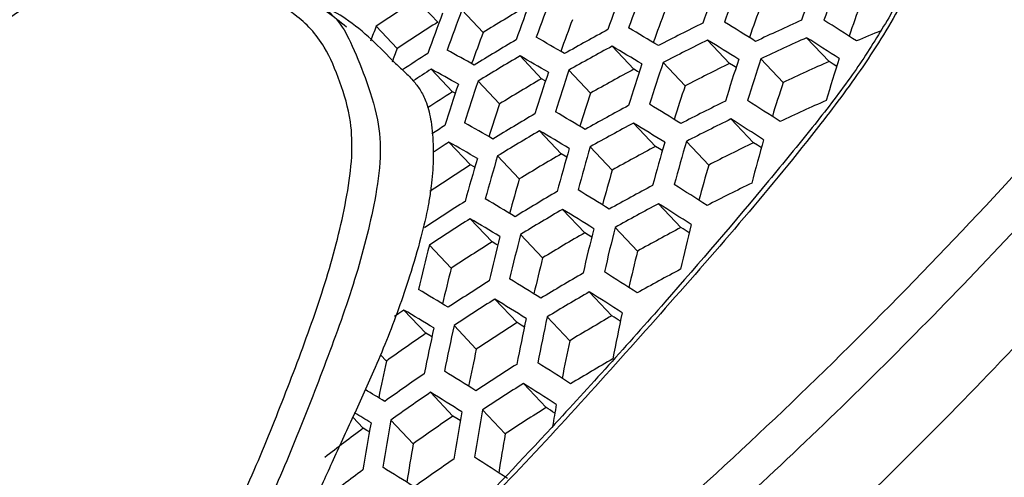
# Model space of a CAD drawing. Units: millimetres. Extents: x 69 to 1126, y 56 to 792.
# Drawn here: x 911 to 924, y 196 to 202 of the extents above; entities that cross this region are included whole.
import ezdxf

# ---------------------------------------------------------------- set-up
doc = ezdxf.new("R2010")
doc.units = ezdxf.units.MM

msp = doc.modelspace()

# ---------------------------------------------------------------- linework, layer by layer
at = {"color": 7, "linetype": 'Continuous', "lineweight": 25}
for p, q in [((916.3378, 201.4977), (916.0688, 201.7823)), ((916.9159, 201.3654), (916.6452, 201.6519)), ((915.818, 201.159), (915.5494, 201.4432)), ((920.0621, 200.9696), (919.7804, 201.2677)), ((921.3314, 200.9946), (921.045, 201.2976)), ((918.8391, 200.8956), (918.5613, 201.1895)), ((917.6605, 200.7746), (917.3859, 201.0651)), ((920.7447, 200.7268), (920.4596, 201.0284)), ((916.5246, 200.6083), (916.2528, 200.896)), ((918.2868, 200.5913), (918.0098, 200.8844)), ((919.4929, 200.6832), (919.2122, 200.9802)), ((917.1245, 200.4531), (916.8505, 200.7429)), ((916.5596, 200.5892), (916.5246, 200.6083)), ((920.3652, 199.9572), (920.0788, 200.2603)), ((917.9134, 199.8153), (917.635, 200.1098)), ((919.1164, 199.9104), (918.8344, 200.2089)), ((916.7544, 199.6736), (916.479, 199.9649)), ((918.5631, 199.6072), (918.2819, 199.9047)), ((919.7947, 199.6722), (919.5093, 199.9741)), ((917.3768, 199.4944), (917.099, 199.7883)), ((918.2122, 198.8075), (917.9292, 199.1068)), ((919.441, 198.8754), (919.1539, 199.1791)), ((917.0287, 198.6917), (916.7492, 198.9873)), ((918.8865, 198.5733), (918.6003, 198.8761)), ((917.6747, 198.4875), (917.3924, 198.7862)), ((916.5077, 198.3542), (916.2286, 198.6495)), ((918.559, 197.7489), (918.2707, 198.0539)), ((917.3496, 197.6604), (917.0653, 197.9612)), ((916.1854, 197.5242), (915.9042, 197.8216)), ((918.0206, 197.4298), (917.733, 197.7341)), ((916.8281, 197.3235), (916.5441, 197.6239)), ((915.6802, 197.1701), (915.6045, 197.2501)), ((917.7197, 196.5771), (917.4297, 196.884)), ((916.5295, 196.4684), (916.2431, 196.7714)), ((917.1975, 196.2409), (916.9079, 196.5474)), ((915.3842, 196.3122), (915.251, 196.4531)), ((916.024, 196.1146), (915.7379, 196.4173))]:
    msp.add_line(p, q, dxfattribs=at)
at = {"color": 7, "linetype": 'Continuous', "lineweight": 25, "flags": 128}
for points in [[(921.4299, 200.932), (921.3836, 200.9615), (921.3314, 200.9946)], [(918.9058, 200.856), (918.8865, 200.8674), (918.8391, 200.8956)], [(920.1446, 200.9188), (920.1118, 200.939), (920.0621, 200.9696)], [(917.7113, 200.7455), (917.7056, 200.7488), (917.6605, 200.7746)], [(919.2023, 199.8576), (919.1662, 199.8798), (919.1164, 199.9104)], [(920.467, 199.8924), (920.4173, 199.9241), (920.3652, 199.9572)], [(917.9834, 199.7736), (917.9608, 199.7871), (917.9134, 199.8153)], [(916.8085, 199.6426), (916.7996, 199.6477), (916.7544, 199.6736)], [(918.3011, 198.7527), (918.2619, 198.7768), (918.2122, 198.8075)], [(917.1017, 198.6482), (917.0762, 198.6634), (917.0287, 198.6917)], [(915.9042, 197.8216), (915.8407, 197.7778), (915.7839, 197.7385)], [(917.4414, 197.6037), (917.3995, 197.6296), (917.3496, 197.6604)], [(916.2612, 197.479), (916.233, 197.4958), (916.1854, 197.5242)], [(916.6239, 196.4099), (916.5796, 196.4374), (916.5295, 196.4684)], [(915.4626, 196.2653), (915.432, 196.2836), (915.3842, 196.3122)]]:
    msp.add_lwpolyline(points, dxfattribs=at)
at = {"color": 7, "linetype": 'Continuous', "lineweight": 25}
for centre, radius, start, end in [((872.9681, 246.8492), 75.2483, 307.764175, 352.149239), ((872.7445, 246.9745), 75.5154, 307.983532, 352.016468), ((945.5246, 192.401), 27.3564, 159.4582, 160.6064), ((945.7393, 192.4535), 27.2855, 159.49194, 160.64349), ((946.4937, 192.6281), 27.0198, 159.62025, 160.7845), ((946.7101, 192.6755), 26.9388, 159.65997, 160.82815), ((944.5627, 192.1515), 27.649, 159.32123, 160.45586), ((944.7758, 192.2088), 27.5877, 159.34964, 160.48708), ((934.4673, 173.0328), 34.1327, 122.61747, 123.65875), ((943.6076, 191.8803), 27.8991, 159.20688, 160.33017), ((943.8193, 191.9424), 27.8471, 159.23045, 160.35607), ((942.8693, 191.6548), 28.0651, 159.13233, 160.24822), ((934.6889, 172.4295), 33.9583, 120.50475, 121.5591), ((944.7847, 192.0821), 27.2785, 159.47768, 160.39299), ((945.7501, 192.3244), 26.974, 159.62522, 160.56127), ((946.7229, 192.5438), 26.6242, 159.79961, 160.75789), ((934.4983, 173.0612), 33.7408, 122.56359, 123.61713), ((942.6591, 191.5881), 28.108, 159.11322, 160.22721), ((943.8261, 191.8178), 27.5395, 159.35421, 160.24991), ((888.3873, 149.8645), 60.5396, 58.082838, 58.525572), ((935.1362, 170.0265), 34.53, 114.20426, 115.27326), ((884.8464, 143.9532), 68.1214, 57.26585, 57.681987), ((941.772, 191.4047), 28.0784, 159.05222, 159.46601), ((934.8182, 171.2954), 34.2405, 118.44932, 119.50394), ((891.5801, 155.4008), 53.4559, 58.94939, 59.42345), ((934.9846, 170.6605), 34.3969, 116.34462, 117.40516), ((935.2563, 169.4334), 34.5968, 112.54579, 113.10038), ((942.8741, 191.5321), 27.7583, 159.25265, 160.12952), ((934.6382, 171.929), 34.0633, 120.52589, 121.57691), ((894.4308, 160.5541), 46.8724, 59.87518, 60.38614), ((877.1431, 242.2437), 63.1678, 311.120115, 319.653561), ((934.9802, 170.527), 34.2932, 116.31021, 117.37413), ((888.1715, 149.635), 60.5396, 58.082838, 58.525572), ((935.132, 169.8936), 34.4188, 114.15971, 115.23243), ((884.6303, 143.7314), 68.1168, 57.267586, 57.683701), ((941.8075, 191.2711), 27.807, 159.17017, 159.55307), ((896.9471, 165.3195), 40.7877, 60.87165, 61.42617), ((934.8134, 171.1615), 34.144, 118.42371, 119.48142), ((891.3662, 155.1651), 53.4586, 58.94774, 59.42182), ((934.467, 172.526), 33.9068, 122.58147, 123.23178), ((934.633, 171.7946), 33.9739, 120.5079, 121.56175), ((894.2198, 160.3135), 46.876, 59.87197, 60.38299), ((946.9955, 192.1819), 28.2366, 161.7557, 162.89182), ((947.212, 192.2323), 28.1614, 161.79929, 162.93894), ((935.1612, 169.9229), 34.0105, 113.9934, 115.08003), ((947.973, 192.3997), 27.8807, 161.96473, 163.11777), ((934.4693, 172.3788), 33.8389, 122.57012, 123.03472), ((896.74, 165.0749), 40.7909, 60.86699, 61.4216), ((945.2775, 191.7395), 28.7604, 161.45989, 162.57202), ((934.8441, 171.1903), 33.7426, 118.31551, 119.3863), ((946.0262, 191.9415), 28.5479, 161.57823, 162.69996), ((946.2409, 191.9968), 28.4825, 161.61512, 162.73985), ((935.0102, 170.556), 33.8885, 116.17382, 117.25118), ((944.3214, 191.461), 28.9967, 161.33086, 162.43253), ((934.6641, 171.8234), 33.5753, 120.42652, 121.4932), ((945.0644, 191.6794), 28.8164, 161.42904, 162.53867), ((944.1099, 191.3963), 29.0436, 161.30552, 162.40513), ((946.2535, 191.8695), 28.1746, 161.77051, 162.68681), ((947.2267, 192.1026), 27.8509, 161.96153, 162.89837), ((934.4915, 172.4217), 33.4259, 122.51442, 123.16435), ((945.288, 191.6142), 28.4544, 161.60966, 162.50675), ((934.9665, 170.0619), 33.9046, 116.17929, 117.2561), ((883.8752, 142.9284), 68.1168, 57.267586, 57.683701), ((935.1191, 169.4304), 34.0034, 113.99049, 115.07736), ((944.3298, 191.3376), 28.6919, 161.47607, 162.35496), ((934.7986, 170.6946), 33.7813, 118.32605, 119.39557), ((887.4204, 148.8077), 60.5522, 58.076908, 58.519722), ((934.6168, 171.326), 33.6363, 120.43911, 121.5038), ((890.6236, 154.3182), 53.4774, 58.93617, 59.41043), ((934.9631, 169.9295), 33.7861, 116.13873, 117.21954), ((883.6598, 142.6913), 68.1214, 57.26585, 57.681987), ((934.4584, 171.8977), 33.5388, 122.52635, 122.85683), ((893.4896, 159.4513), 46.8953, 59.85509, 60.36639), ((934.6127, 171.1926), 33.5327, 120.41772, 121.48578), ((890.4132, 154.07), 53.4854, 58.9312, 59.40553), ((934.7949, 170.5617), 33.6704, 118.29575, 119.36893), ((887.2069, 148.5644), 60.5595, 58.073517, 58.516375), ((948.5217, 191.9867), 29.1473, 164.05424, 165.18068), ((934.4489, 171.7716), 33.4332, 122.51264, 122.92426), ((893.2834, 159.1993), 46.9028, 59.84863, 60.36004), ((946.5743, 191.5009), 29.7637, 163.64318, 164.74138), ((946.789, 191.5591), 29.7036, 163.68223, 164.78312), ((934.826, 170.5909), 33.263, 118.18265, 119.2695), ((947.5437, 191.7546), 29.477, 163.83149, 164.94263), ((947.7603, 191.8081), 29.4076, 163.87788, 164.99221), ((934.9935, 169.9589), 33.3749, 115.99565, 117.09055), ((945.6129, 191.2262), 30.0088, 163.48594, 164.57333), ((945.8259, 191.289), 29.9578, 163.51834, 164.60796), ((934.6442, 171.2218), 33.1286, 120.33294, 121.41436), ((934.4494, 171.8492), 32.9743, 122.45446, 123.53281), ((946.8037, 191.4338), 29.3995, 163.85845, 164.75717), ((947.7771, 191.6807), 29.1012, 164.06125, 164.97905), ((945.8384, 191.1656), 29.6552, 163.68871, 164.56956), ((886.4636, 147.6883), 60.5976, 58.055663, 58.498758), ((934.784, 170.0985), 33.2559, 118.18067, 119.26776), ((882.9076, 141.8345), 68.1537, 57.253679, 57.669969), ((934.9532, 169.4681), 33.3444, 115.98488, 117.08085), ((889.6829, 153.1789), 53.5234, 58.90794, 59.38261), ((934.6004, 170.7277), 33.1446, 120.33634, 121.41722), ((934.4037, 171.3535), 33.013, 122.46008, 123.53716), ((934.5974, 170.5954), 33.0263, 120.31113, 121.39598), ((886.2523, 147.4309), 60.6121, 58.048842, 58.492027), ((934.7814, 169.9667), 33.1299, 118.14507, 119.23646), ((882.693, 141.582), 68.1676, 57.248452, 57.664808), ((934.4003, 171.2207), 32.9021, 122.44391, 123.52467), ((889.476, 152.9179), 53.537, 58.8996, 59.37439), ((948.1342, 191.349), 30.7381, 165.85584, 166.94506), ((948.3508, 191.4056), 30.6741, 165.90409, 166.9962), ((934.813, 169.9964), 32.7154, 118.026, 119.13178), ((949.1124, 191.5954), 30.4337, 166.08796, 167.19108), ((883.4884, 142.3133), 67.0213, 57.452374, 57.558707), ((947.1651, 191.082), 31.0009, 165.66067, 166.73821), ((947.3797, 191.1431), 30.946, 165.70103, 166.78099), ((934.6294, 170.625), 32.6157, 120.22221, 121.32107), ((946.4172, 190.8603), 31.1772, 165.53224, 166.60209), ((934.4325, 171.2502), 32.495, 122.38354, 123.47802), ((947.3967, 191.0202), 30.6456, 165.89709, 166.78038), ((948.37, 191.281), 30.372, 166.10747, 167.00857), ((946.4319, 190.7391), 30.878, 165.72235, 166.58893), ((934.5892, 170.1342), 32.5852, 120.21552, 121.31543), ((881.9433, 140.6711), 68.2327, 57.223974, 57.640638), ((934.7746, 169.5073), 32.661, 118.01014, 119.11785), ((934.3905, 170.7578), 32.4879, 122.38248, 123.47721), ((885.5164, 146.5052), 60.6764, 58.018865, 58.462448), ((888.7578, 151.9817), 53.595, 58.86438, 59.33969), ((934.5875, 170.003), 32.4513, 120.18597, 121.29053), ((881.7294, 140.4029), 68.2561, 57.215197, 57.631972), ((934.3883, 170.6261), 32.362, 122.36348, 123.46253), ((885.3072, 146.2335), 60.6987, 58.008537, 58.452257), ((888.5543, 151.7077), 53.6145, 58.85257, 59.32805), ((948.9793, 191.0274), 31.9579, 167.88579, 168.9587), ((934.62, 170.0332), 32.033, 120.092, 121.21137), ((882.5209, 141.1259), 67.1186, 57.415848, 57.525009), ((949.7406, 191.2284), 31.7365, 168.07421, 169.15718), ((948.0088, 190.7514), 32.2065, 167.67889, 168.74076), ((934.4209, 170.6561), 31.9478, 122.29992, 123.41342), ((948.7628, 190.9677), 32.0167, 167.83648, 168.90676), ((934.2097, 171.2737), 31.8429, 124.47463, 125.58477), ((947.7944, 190.6874), 32.2563, 167.63798, 168.69767), ((949.001, 190.906), 31.6598, 168.10837, 168.99507), ((948.0282, 190.6314), 31.9098, 167.89409, 168.76407), ((947.0646, 190.3374), 32.1196, 167.71779, 168.57209), ((934.3827, 170.1671), 31.8934, 122.29146, 123.40689), ((880.9816, 139.4366), 68.3553, 57.178134, 57.595378), ((934.5836, 169.5459), 31.9543, 120.07403, 121.19623), ((934.1696, 170.7829), 31.8124, 124.47202, 125.58323), ((884.5782, 145.257), 60.7904, 57.966095, 58.410379), ((934.3817, 170.0366), 31.7515, 122.26922, 123.3897), ((880.7682, 139.1524), 68.3886, 57.165707, 57.583108), ((887.5531, 150.2361), 54.2644, 58.80635, 59.11381), ((934.1681, 170.6518), 31.6786, 124.46049, 125.57642), ((884.3709, 144.9706), 60.8208, 57.952142, 58.396612), ((950.2425, 190.915), 32.891, 170.01958, 170.51091), ((887.2604, 149.7957), 54.4688, 58.79127, 59.04824), ((934.2013, 170.6824), 31.2604, 124.42383, 125.55478), ((949.4249, 190.613), 33.3093, 169.78081, 170.83509), ((949.6411, 190.6757), 33.2556, 169.83045, 170.88713), ((934.415, 170.0672), 31.329, 122.20179, 123.33761), ((881.5566, 139.8673), 67.259, 57.363105, 57.474854), ((948.4579, 190.3195), 33.5267, 169.5821, 170.62676), ((948.672, 190.3864), 33.4818, 169.62287, 170.6695), ((933.9768, 171.2901), 31.1735, 126.61419, 127.74275), ((949.6652, 190.5579), 32.9613, 170.07171, 170.94629), ((948.6938, 190.2698), 33.1885, 169.85678, 170.71559), ((934.165, 170.1951), 31.1817, 124.41682, 125.55064), ((880.0214, 138.1289), 68.5236, 57.115631, 57.533667), ((933.9386, 170.8011), 31.1192, 126.6132, 127.74373), ((883.648, 143.9413), 60.9418, 57.896742, 58.341949)]:
    msp.add_arc(centre, radius, start, end, dxfattribs=at)
for points, knots in [([(972.6004, 255.7242), (972.5986, 255.3463), (972.5933, 254.2454), (972.5335, 252.3718), (972.3972, 250.0856), (972.1899, 247.7393), (971.9117, 245.3377), (971.5613, 242.885), (971.1381, 240.3855), (970.6417, 237.8438), (970.0718, 235.2645), (969.4284, 232.6523), (968.7119, 230.0119), (967.9226, 227.348), (967.0612, 224.6655), (966.1286, 221.9693), (965.1259, 219.264), (964.0542, 216.5547), (962.9151, 213.846), (961.7101, 211.1428), (960.4409, 208.4498), (959.1097, 205.7717), (957.7183, 203.1131), (956.2692, 200.4787), (954.7646, 197.873), (953.2073, 195.3005), (951.5998, 192.7656), (949.9451, 190.2726), (948.2461, 187.8257), (946.5059, 185.4289), (944.7278, 183.0862), (942.915, 180.8015), (941.0711, 178.5784), (939.1995, 176.4204), (937.304, 174.331), (935.3884, 172.3133), (933.4564, 170.3705), (931.5122, 168.5052), (929.5596, 166.7203), (927.6029, 165.0181), (925.6462, 163.4009), (923.6938, 161.8705), (921.75, 160.4287), (919.819, 159.0768), (917.9053, 157.8161), (916.0132, 156.6472), (914.147, 155.5707), (912.3109, 154.5867), (910.5091, 153.6949), (908.7457, 152.8948), (907.0245, 152.1854), (905.3494, 151.5653), (903.724, 151.0331), (902.1516, 150.5864), (900.635, 150.223), (899.1765, 149.94), (897.7776, 149.7343), (896.4394, 149.6028), (895.1617, 149.5424), (893.9435, 149.5499), (892.7822, 149.623), (891.6734, 149.7601), (890.6109, 149.9618), (889.5839, 150.2296), (888.5852, 150.5784), (887.8609, 150.8754), (887.4811, 151.0858), (887.4095, 151.1255)], [0, 0, 0, 0, 0.0079236, 0.0230777, 0.0382634, 0.0534863, 0.0687481, 0.0840492, 0.0993895, 0.1147684, 0.1301846, 0.1456365, 0.1611223, 0.1766399, 0.192187, 0.2077612, 0.2233599, 0.2389806, 0.2546206, 0.2702773, 0.2859479, 0.3016297, 0.3173201, 0.3330161, 0.3487152, 0.3644146, 0.3801106, 0.3958004, 0.4114814, 0.4271507, 0.4428057, 0.4584436, 0.4740618, 0.4896575, 0.5052281, 0.520771, 0.5362838, 0.551764, 0.5672095, 0.5826181, 0.5979883, 0.6133183, 0.6286074, 0.6438548, 0.6590608, 0.6742263, 0.6893531, 0.7044444, 0.7195048, 0.7345405, 0.7495602, 0.764575, 0.7795948, 0.7946361, 0.8097204, 0.824875, 0.8401338, 0.8555398, 0.8711471, 0.8870244, 0.9032597, 0.9199667, 0.9372942, 0.9554374, 0.9746479, 0.9952191, 1, 1, 1, 1]), ([(967.5723, 246.8508), (967.5904, 246.5883), (967.6549, 245.6545), (967.6858, 243.9865), (967.6651, 241.853), (967.5614, 239.6645), (967.3803, 237.43), (967.1201, 235.1527), (966.7812, 232.8372), (966.3637, 230.4882), (965.8678, 228.1104), (965.2944, 225.7085), (964.6441, 223.2874), (963.9178, 220.8519), (963.1169, 218.4071), (962.2426, 215.9577), (961.2965, 213.5088), (960.2803, 211.0652), (959.1958, 208.632), (958.0451, 206.2139), (956.8304, 203.8158), (955.5541, 201.4425), (954.2185, 199.0987), (952.8265, 196.7891), (951.3808, 194.5183), (949.8842, 192.2907), (948.3398, 190.1109), (946.7509, 187.983), (945.1205, 185.9112), (943.4522, 183.8995), (941.7493, 181.9518), (940.0155, 180.0719), (938.2545, 178.2634), (936.4699, 176.5296), (934.6655, 174.8739), (932.8453, 173.2991), (931.0133, 171.8083), (929.1732, 170.4038), (927.3294, 169.0884), (925.4855, 167.8633), (923.6461, 166.7337), (921.908, 165.7427), (920.7906, 165.1752), (920.279, 164.9154)], [0, 0, 0, 0, 0.0096615, 0.0343674, 0.0590788, 0.083802, 0.1085414, 0.1332998, 0.1580789, 0.1828794, 0.2077013, 0.2325442, 0.2574071, 0.2822889, 0.307188, 0.3321028, 0.3570316, 0.3819726, 0.4069239, 0.4318836, 0.4568497, 0.4818202, 0.5067933, 0.5317669, 0.5567385, 0.5817061, 0.6066675, 0.6316209, 0.6565642, 0.6814956, 0.706413, 0.7313146, 0.7561985, 0.7810631, 0.8059067, 0.830728, 0.8555258, 0.8802995, 0.9050488, 0.9297741, 0.9544766, 0.9791587, 1, 1, 1, 1]), ([(917.5642, 178.5571), (918.0215, 178.7475), (919.0433, 179.1728), (920.6331, 179.956), (922.3287, 180.8808), (924.0196, 181.9061), (925.7011, 183.0249), (927.3691, 184.2351), (929.0198, 185.5328), (930.6491, 186.9148), (932.2531, 188.3771), (933.8282, 189.916), (935.3707, 191.5274), (936.8768, 193.2073), (938.343, 194.9514), (939.766, 196.7553), (941.1422, 198.6144), (942.4684, 200.5242), (943.7415, 202.4798), (944.9582, 204.4766), (946.1157, 206.5094), (947.2111, 208.5735), (948.2417, 210.6636), (949.2049, 212.7747), (950.0983, 214.9016), (950.9195, 217.0392), (951.6665, 219.1822), (952.3372, 221.3256), (952.9298, 223.4642), (953.4426, 225.5927), (953.8741, 227.7062), (954.2228, 229.7995), (954.4879, 231.8677), (954.6666, 233.905), (954.7504, 235.6283), (954.7584, 236.6629), (954.7613, 237.0426)], [0, 0, 0, 0, 0.0243158, 0.054329, 0.0843624, 0.1144018, 0.1444355, 0.1744576, 0.2044641, 0.2344531, 0.2644237, 0.294376, 0.324311, 0.3542301, 0.3841349, 0.4140274, 0.4439097, 0.473784, 0.5036526, 0.5335178, 0.563382, 0.5932473, 0.6231156, 0.6529892, 0.6828705, 0.7127619, 0.7426656, 0.7725841, 0.8025194, 0.8324736, 0.8624484, 0.8924452, 0.9224648, 0.9525072, 0.9825713, 1, 1, 1, 1]), ([(888.4174, 185.063), (889.0756, 184.7198), (890.3943, 184.0324), (892.5639, 183.3656), (894.8498, 182.9672), (897.2503, 182.8687), (899.7461, 183.0713), (902.3219, 183.5674), (904.9606, 184.3516), (907.6448, 185.4198), (910.3675, 186.7791), (913.1116, 188.4151), (915.8489, 190.3083), (918.5532, 192.4417), (921.2008, 194.8062), (923.7748, 197.3809), (926.2583, 200.1461), (928.534, 202.9609), (930.5981, 205.7886), (932.4735, 208.5869), (933.6246, 210.5244), (934.1998, 211.4926)], [0, 0, 0, 0, 0.0535521, 0.1072933, 0.1610366, 0.2145916, 0.2682024, 0.3220017, 0.3757949, 0.4293976, 0.4830754, 0.5369578, 0.5908477, 0.6445359, 0.6980845, 0.7518195, 0.8055542, 0.8591024, 0.9060474, 0.9530556, 1, 1, 1, 1]), ([(935.7573, 210.5933), (935.3171, 209.8468), (934.4367, 208.354), (933.023, 206.1651), (931.5441, 204.02), (929.7435, 201.5877), (927.5956, 198.9284), (925.0495, 196.0883), (922.3813, 193.43), (919.5702, 190.9166), (917.6376, 189.4479), (916.6501, 188.6974)], [0, 0, 0, 0, 0.0849232, 0.1698464, 0.2558204, 0.3417945, 0.4700119, 0.5982294, 0.7301692, 0.862109, 1, 1, 1, 1]), ([(928.4559, 204.5275), (927.7299, 203.588), (926.2779, 201.709), (923.9453, 199.0584), (921.5091, 196.5591), (919.138, 194.3753), (917.5767, 193.1208), (916.878, 192.5595)], [0, 0, 0, 0, 0.2044408, 0.4088817, 0.6192619, 0.8296422, 1, 1, 1, 1]), ([(922.817, 203.0999), (922.6605, 202.6649), (922.3967, 201.9318), (921.8048, 200.9648), (920.7952, 199.618), (919.2437, 197.8365), (917.3971, 195.7786), (915.6811, 194.0618), (914.1505, 192.5708), (913.1149, 191.6211), (912.5961, 191.1453)], [0, 0, 0, 0, 0.0854948, 0.1440592, 0.2027247, 0.3942526, 0.5858785, 0.7237945, 0.8616366, 1, 1, 1, 1]), ([(913.1669, 202.4391), (913.0805, 202.4438), (912.8816, 202.4546), (912.5142, 202.3743), (912.0701, 202.2302), (911.5877, 202.0517), (911.0872, 201.7958), (910.6101, 201.4341), (910.1412, 201.0662), (909.7076, 200.6809), (909.4653, 200.3919), (909.3525, 200.2575)], [0, 0, 0, 0, 0.0693588, 0.1596502, 0.2802593, 0.4192571, 0.5322787, 0.656915, 0.7884013, 0.9015089, 1, 1, 1, 1]), ([(922.5444, 202.4966), (922.4703, 202.317), (922.3117, 201.9331), (921.9853, 201.359), (921.5873, 200.7497), (921.1003, 200.1259), (920.3132, 199.1682), (919.2098, 197.8794), (917.9013, 196.4334), (916.6439, 195.0987), (915.3657, 193.8338), (914.0626, 192.5792), (913.1483, 191.7403), (912.7353, 191.3614)], [0, 0, 0, 0, 0.0379048, 0.0810514, 0.1260304, 0.1778977, 0.2357508, 0.3705245, 0.5144881, 0.6265231, 0.7410461, 0.8830127, 1, 1, 1, 1]), ([(912.9952, 202.3026), (912.8762, 202.3064), (912.6339, 202.314), (912.1302, 202.1455), (911.5225, 201.965), (910.7866, 201.5147), (910.0562, 200.9358), (909.5992, 200.4528), (909.3685, 200.209)], [0, 0, 0, 0, 0.1070581, 0.2178338, 0.4091198, 0.6054149, 0.8008155, 1, 1, 1, 1]), ([(914.3118, 201.9821), (914.3118, 201.9821), (914.3299, 201.972), (914.4486, 201.9095), (914.7099, 201.8101), (915.0537, 201.5631), (915.2418, 201.2147), (915.4084, 200.7977), (915.5761, 200.3116), (915.621, 199.7687), (915.5154, 199.0787), (915.2915, 198.2086), (914.9183, 197.1764), (914.5174, 196.149), (914.1476, 195.2764), (913.7662, 194.5547), (913.2835, 193.8627), (912.8714, 193.4468), (912.6088, 193.1819)], [0, 0, 0, 0, 0.0000041, 0.0101905, 0.0650144, 0.1205048, 0.1691805, 0.2341646, 0.3001228, 0.3507203, 0.4037617, 0.4996048, 0.5975679, 0.691972, 0.7866249, 0.8422681, 0.8995019, 1, 1, 1, 1]), ([(912.4023, 193.4383), (912.6512, 193.686), (913.0393, 194.0725), (913.4776, 194.7319), (913.8458, 195.4216), (914.2061, 196.2767), (914.5948, 197.2786), (914.951, 198.2884), (915.1597, 199.1299), (915.2514, 199.7832), (915.233, 200.2847), (915.0912, 200.737), (914.8878, 201.2367), (914.5258, 201.6217), (914.1988, 201.784), (914.0341, 201.8658)], [0, 0, 0, 0, 0.0988049, 0.1541047, 0.2095503, 0.3067386, 0.404164, 0.5025311, 0.6007865, 0.6508073, 0.7006274, 0.7662001, 0.8320402, 0.915369, 1, 1, 1, 1]), ([(915.7913, 200.9735), (915.5942, 201.1772), (915.2523, 201.5304), (914.777, 201.7537), (914.5758, 201.8482)], [0, 0, 0, 0, 0.5767088, 1, 1, 1, 1]), ([(915.1713, 201.4341), (915.0883, 201.5001), (914.939, 201.6189), (914.7916, 201.717), (914.7262, 201.7605)], [0, 0, 0, 0, 0.5562444, 1, 1, 1, 1]), ([(915.7804, 200.9836), (915.8236, 200.9447), (915.9108, 200.8662), (916.0284, 200.7473), (916.1258, 200.6159), (916.2044, 200.4509), (916.2596, 200.2097), (916.2797, 199.9583), (916.2788, 199.7337), (916.27, 199.5698), (916.253, 199.4026), (916.2332, 199.2639), (916.1934, 199.0482), (916.1199, 198.7248), (915.9886, 198.2827), (915.8391, 197.8415), (915.6857, 197.4367), (915.4876, 196.9676), (915.2435, 196.4369), (914.9748, 195.8491), (914.6987, 195.2478), (914.4017, 194.6433), (914.1059, 194.1568), (913.873, 193.8311), (913.7279, 193.6465), (913.6073, 193.5048), (913.4581, 193.3411), (913.2831, 193.1661), (913.0874, 192.9899), (912.9314, 192.8581), (912.8412, 192.7852), (912.801, 192.7527)], [0, 0, 0, 0, 0.0293725, 0.0593849, 0.0830282, 0.1090611, 0.1445447, 0.1895319, 0.2098456, 0.2300217, 0.2500665, 0.2699869, 0.2788172, 0.324604, 0.3793536, 0.4243931, 0.4676932, 0.5092792, 0.5740406, 0.6364675, 0.6948299, 0.7627457, 0.826122, 0.8527008, 0.874653, 0.8922067, 0.9055479, 0.9382174, 0.9642381, 0.9840744, 1, 1, 1, 1])]:
    msp.add_open_spline(points, degree=3, knots=knots, dxfattribs=at)

doc.saveas('drawing.dxf')
